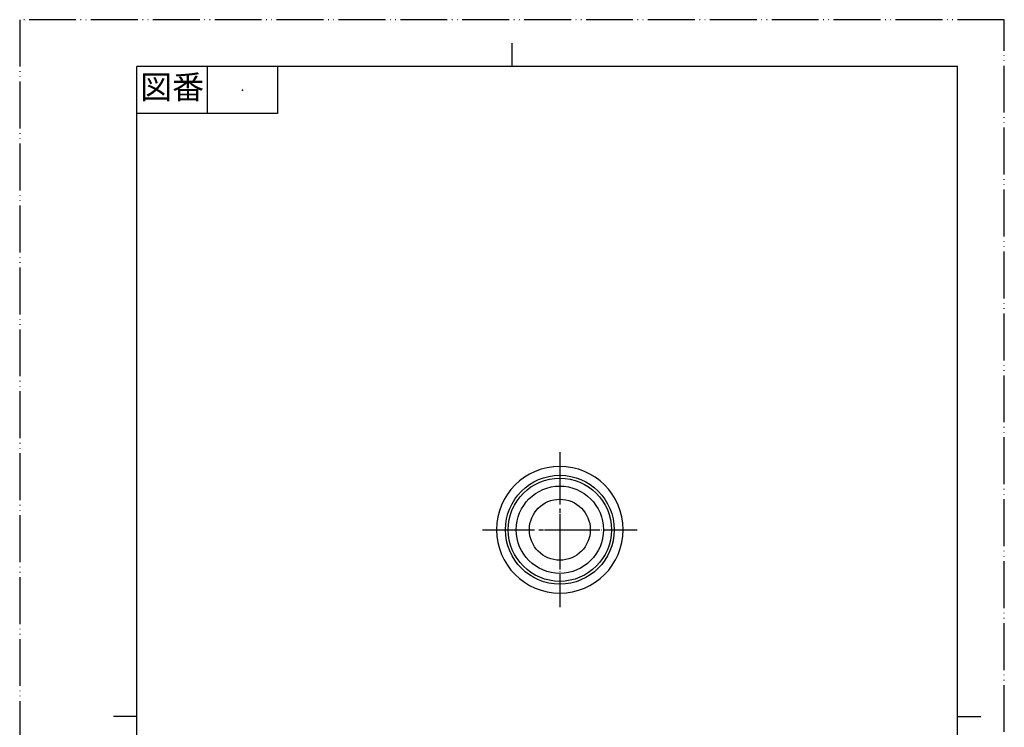
# Model space of a CAD drawing. Units: millimetres. Extents: x 0 to 210, y 0 to 297.
# Drawn here: x 0 to 210, y 146 to 297 of the extents above; entities that cross this region are included whole.
import ezdxf

# ---------------------------------------------------------------- set-up
doc = ezdxf.new("R2010")
doc.units = ezdxf.units.MM
doc.linetypes.add('DASH_CENTER', pattern=[14, 11, -1, 1, -1])
doc.linetypes.add('PHANTOM', pattern=[13, 10, -1, 0, -1, 0, -1])
doc.layers.add('1', color=7, linetype='Continuous')
doc.styles.add('CONVERTER_11', font='MS Mincho.ttf', dxfattribs={"width": 0.89})

# ---------------------------------------------------------------- blocks, each defined once
blk = doc.blocks.new('開示A4')
at = {"layer": '1', "color": 4, "linetype": 'PHANTOM'}
for p, q in [((210, 297), (0, 297)), ((0, 297), (0, 0)), ((210, 0), (210, 297))]:
    blk.add_line(p, q, dxfattribs=at)
at = {"layer": '1', "color": 2, "linetype": 'Continuous'}
for p, q in [((105, 287), (105, 292)), ((40, 287), (40, 277)), ((55, 287), (55, 277)), ((55, 277), (25, 277)), ((25, 148.5), (20, 148.5)), ((200, 148.5), (205, 148.5))]:
    blk.add_line(p, q, dxfattribs=at)
at = {"layer": '1', "color": 7, "linetype": 'Continuous'}
for p, q in [((25, 148.5), (25, 287)), ((105, 287), (25, 287)), ((200, 287), (105, 287)), ((200, 148.5), (200, 287)), ((25, 10), (25, 148.5)), ((200, 10), (200, 148.5))]:
    blk.add_line(p, q, dxfattribs=at)
at = {"layer": '1', "color": 4}
blk.add_point((47.5, 282), dxfattribs=at)
at = {"layer": '1', "color": 2, "insert": (32.5, 282), "char_height": 5, "attachment_point": 5, "line_spacing_factor": 0.454545, "style": 'CONVERTER_11'}
blk.add_mtext('図番', dxfattribs=at)
blk = doc.blocks.new('開示A4枠')
at = {"layer": '1'}
blk.add_blockref('開示A4', (0, 0), dxfattribs=at)
blk = doc.blocks.new('33-346-M11', base_point=(115.2, 115.3))
at = {"layer": '1', "color": 4, "linetype": 'PHANTOM'}
for p, q in [((115.2, 204.8), (115.2, 171.8)), ((98.7, 188.3), (131.7, 188.3)), ((115.2, 131.3), (115.2, 110.5)), ((115.2, 110.5), (115.2, 109.4)), ((115.2, 109.4), (115.2, 104)), ((115.2, 104), (115.2, 99.3))]:
    blk.add_line(p, q, dxfattribs=at)
at = {"layer": '1', "color": 7, "linetype": 'Continuous'}
for p, q in [((102.2, 128.3), (126.8, 128.3)), ((126.96, 128.3), (126.8, 128.3)), ((126.96, 128.3), (128.2, 128.3)), ((101.7, 113.8), (101.7, 127.8)), ((128.7, 127.8), (128.7, 113.8)), ((106.6, 113.3), (102.2, 113.3)), ((115.2, 113.3), (102.2, 113.3)), ((128.2, 113.3), (115.2, 113.3)), ((106.6, 110.5), (104.7, 109.4)), ((104.7, 109.4), (125.7, 109.4)), ((104.7, 104), (104.7, 109.4)), ((106.6, 110.7), (106.6, 110.5)), ((106.6, 110.5), (123.8, 110.5)), ((123.8, 110.5), (123.8, 110.7)), ((124.5, 110.1), (123.8, 110.5)), ((125.7, 109.4), (124.5, 110.1)), ((125.7, 109.4), (125.7, 104)), ((104.7, 104), (125.7, 104)), ((106.4, 102.3), (104.7, 104)), ((125.7, 104), (124.5, 102.8)), ((108.7, 102.3), (106.4, 102.3)), ((115.2, 102.3), (108.7, 102.3)), ((121.7, 102.3), (115.2, 102.3)), ((124, 102.3), (121.7, 102.3)), ((124.5, 102.8), (124, 102.3))]:
    blk.add_line(p, q, dxfattribs=at)
at = {"layer": '1', "color": 2, "linetype": 'Continuous'}
for p, q in [((105.9, 102.8), (105.9, 110.1)), ((124.5, 110.1), (124.5, 102.8))]:
    blk.add_line(p, q, dxfattribs=at)
at = {"layer": '1', "color": 7, "linetype": 'Continuous'}
for radius in [11.6, 11, 6.5]:
    blk.add_circle((115.2, 188.3), radius, dxfattribs=at)
at = {"layer": '1', "color": 2, "linetype": 'Continuous'}
blk.add_circle((115.2, 188.3), 9.3, dxfattribs=at)
at = {"layer": '1', "color": 7, "linetype": 'Continuous'}
for centre, radius, start, end in [((115.2, 188.3), 13.5, 0, 180), ((115.2, 188.3), 13.5, 180, 0), ((102.2, 127.8), 0.5, 90, 180), ((128.2, 127.8), 0.5, 0, 90), ((102.2, 113.8), 0.5, 180, 270), ((128.2, 113.8), 0.5, 270, 0), ((106.1, 112.8), 0.5, 36.8699, 90), ((124.3, 112.8), 0.5, 90, 143.1301)]:
    blk.add_arc(centre, radius, start, end, dxfattribs=at)
blk = doc.blocks.new('95-64-16_8X2_4', base_point=(104.2, 110.7))
at = {"layer": '1', "color": 7, "linetype": 'Continuous'}
for p, q in [((105.4, 113.1), (125, 113.1)), ((105.4, 110.7), (125, 110.7))]:
    blk.add_line(p, q, dxfattribs=at)
for centre, start, end in [((105.4, 111.9), 90, 270), ((125, 111.9), 270, 90)]:
    blk.add_arc(centre, 1.2, start, end, dxfattribs=at)
blk = doc.blocks.new('33-346X-M11', base_point=(124.21, 115.3))
at = {"layer": '1', "color": 4, "linetype": 'PHANTOM'}
blk.add_line((115.2, 131.3), (115.2, 99.3), dxfattribs=at)
at = {"layer": '1'}
for name, p in [('33-346-M11', (115.2, 115.3)), ('95-64-16_8X2_4', (104.2, 110.7))]:
    blk.add_blockref(name, p, dxfattribs=at)

msp = doc.modelspace()

# ---------------------------------------------------------------- linework, layer by layer
at = {"layer": '1', "color": 2, "linetype": 'DASH_CENTER'}
for p, q in [((115.2, 204.8), (115.2, 171.8)), ((98.7, 188.3), (131.7, 188.3))]:
    msp.add_line(p, q, dxfattribs=at)

# ---------------------------------------------------------------- block references
msp.add_blockref('開示A4枠', (0, 0))
at = {"layer": '1'}
msp.add_blockref('33-346X-M11', (124.211, 115.3), dxfattribs=at)

doc.saveas('drawing.dxf')
